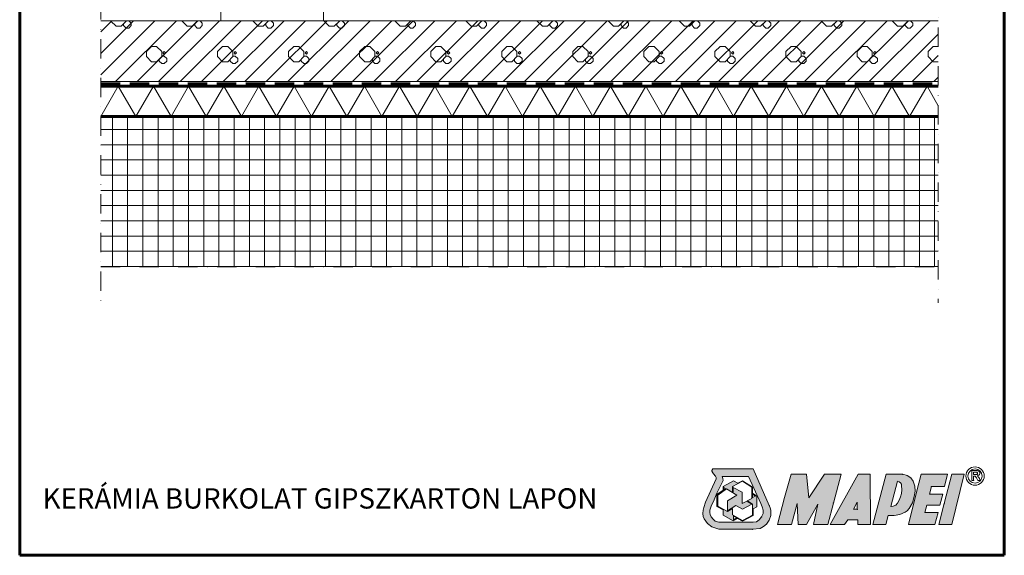
# Model space of a CAD drawing. Units: millimetres. Extents: x 4840 to 5827, y -1445 to -40.
# Drawn here: x 4840 to 5810, y -1445 to -917 of the extents above; entities that cross this region are included whole.
import ezdxf

# ---------------------------------------------------------------- set-up
doc = ezdxf.new("R2010")
doc.units = ezdxf.units.MM
doc.header["$MEASUREMENT"] = 0
for name, pattern in [('DASHDOT2', [38.1, 19.05, -9.525, 0, -9.525]), ('DASHED2', [28.575, 19.05, -9.525]), ('Wipeout_Contour', [1000, 0, -1000])]:
    doc.linetypes.add(name, pattern=pattern)
doc.layers.add('01-SRAFF', color=7, linetype='Continuous')
for name, color, linetype, lineweight in [('01-SRAFF_Toll_száma__4', 154, 'Continuous', 5), ('01-SZAGGAT_Toll_száma__4', 154, 'Continuous', 5), ('02-TOLL_Toll_száma__1', 7, 'Continuous', 60), ('05-TOLL_Toll_száma__7', 7, 'Continuous', 60)]:
    doc.layers.add(name, color=color, linetype=linetype, lineweight=lineweight)
doc.layers.add('01-TOLL_Toll_száma__99', color=7, linetype='Continuous', lineweight=20, true_color=0x191919)
doc.styles.add('ELKÉSZÜLT_STÍLUS_2', font='txt')

msp = doc.modelspace()

# ---------------------------------------------------------------- hatches: boundary and pattern name
at = {"layer": '01-TOLL_Toll_száma__99', "linetype": 'Continuous'}
h = msp.add_hatch(color=256, dxfattribs=at)
h.paths.add_polyline_path([(5572.83, -1416.55), (5575.64, -1414.21), (5578.45, -1410.47), (5579.85, -1405.78), (5579.85, -1400.63), (5579.39, -1398.29), (5578.45, -1395.95), (5562.53, -1359.89), (5522.72, -1359.89), (5521.79, -1361.3), (5521.79, -1362.23), (5522.72, -1363.64), (5523.66, -1364.57), (5525.53, -1366.92), (5526, -1368.32), (5526, -1369.72), (5515.7, -1392.67), (5513.83, -1397.82), (5513.36, -1400.63), (5512.89, -1403.91), (5513.36, -1406.72), (5514.29, -1409.06), (5517.57, -1413.74), (5521.79, -1417.02), (5528.72, -1419.36), (5562.06, -1419.36), (5569.55, -1418.43)])
h.paths.add_polyline_path([(5558.78, -1412.34), (5528.72, -1412.34), (5525.06, -1411.4), (5523.19, -1409.53), (5521.32, -1407.19), (5520.38, -1404.85), (5519.91, -1402.97), (5519.91, -1400.63), (5521.32, -1396.42), (5524.13, -1390.33), (5526.94, -1383.77), (5533.03, -1371.13), (5532.56, -1369.26), (5532.09, -1367.38), (5557.84, -1367.38), (5570.02, -1394.08), (5571.42, -1397.35), (5572.36, -1400.63), (5572.36, -1403.91), (5570.96, -1407.19), (5568.61, -1410), (5565.8, -1411.87), (5562.53, -1412.34)], flags=0)
for points in [[(5641.67, -1393.61), (5649.16, -1365.04), (5632.77, -1365.04), (5617.32, -1388.46), (5614.97, -1365.04), (5599.99, -1365.04), (5593.43, -1387.99), (5586.41, -1414.68), (5600.46, -1414.68), (5606.08, -1394.08), (5607.01, -1414.68), (5614.97, -1414.68), (5626.21, -1394.54), (5622, -1414.68), (5636.05, -1414.68)], [(5744.69, -1402.97), (5731.58, -1402.97), (5733.57, -1395.48), (5746.56, -1395.48), (5749.37, -1384.71), (5736.26, -1384.71), (5738.13, -1377.22), (5751.24, -1377.22), (5754.05, -1365.04), (5728.18, -1365.04), (5723.61, -1382.84), (5715.65, -1414.68), (5741.41, -1414.68)], [(5770.44, -1365.04), (5758.27, -1365.04), (5750.77, -1394.08), (5745.62, -1414.68), (5758.27, -1414.68)]]:
    msp.add_hatch(color=256, dxfattribs=at).paths.add_polyline_path(points)
h = msp.add_hatch(color=256, dxfattribs=at)
h.paths.add_polyline_path([(5677.72, -1365.04), (5666.02, -1365.04), (5638.39, -1414.68), (5652.44, -1414.68), (5655.71, -1410), (5665.55, -1410), (5665.55, -1414.68), (5678.19, -1414.68)])
h.paths.add_polyline_path([(5665.08, -1399.69), (5661.33, -1399.69), (5665.08, -1392.67)], flags=0)
h = msp.add_hatch(color=256, dxfattribs=at)
h.paths.add_polyline_path([(5712.38, -1402.5), (5714.25, -1401.1), (5716.12, -1398.76), (5719.4, -1393.14), (5721.27, -1387.05), (5722.21, -1381.9), (5721.74, -1376.75), (5720.34, -1372.07), (5718, -1368.79), (5714.25, -1366.45), (5710.03, -1365.04), (5693.52, -1365.04), (5680.53, -1414.68), (5693.18, -1414.68), (5695.52, -1405.78), (5701.61, -1405.78), (5707.23, -1404.85)])
h.paths.add_polyline_path([(5698.33, -1396.89), (5704.88, -1372.07), (5706.29, -1372.53), (5707.69, -1373.47), (5708.63, -1374.88), (5708.63, -1376.28), (5709.1, -1380.5), (5708.63, -1384.24), (5707.69, -1387.52), (5706.29, -1390.8), (5704.88, -1393.61), (5703.01, -1395.48), (5700.67, -1396.42)], flags=0)
h = msp.add_hatch(color=256, dxfattribs=at)
h.paths.add_polyline_path([(5552.22, -1411.4), (5547.07, -1408.59), (5542.86, -1410.93), (5533.03, -1405.31), (5533.03, -1403.44), (5533.03, -1400.16), (5526.94, -1396.89), (5526.94, -1385.18), (5533.03, -1380.96), (5533.03, -1377.22), (5543.33, -1371.6), (5547.54, -1373.94), (5552.22, -1371.6), (5562.06, -1377.69), (5562.06, -1383.77), (5566.27, -1386.58), (5566.27, -1397.35), (5562.53, -1399.23), (5562.53, -1405.78)])
h.paths.add_polyline_path([(5552, -1410.69), (5542.39, -1405.22), (5542.39, -1398.76), (5537.43, -1401.97), (5527.87, -1396.42), (5527.87, -1385.65), (5536.3, -1379.56), (5546.61, -1385.65), (5537.24, -1391.27), (5537.24, -1401.1), (5545.67, -1395.95), (5552.22, -1399.69), (5561.12, -1394.54), (5556.91, -1392.2), (5557.38, -1391.73), (5562.06, -1394.54), (5562.06, -1405.31)], flags=0)
h.paths.add_polyline_path([(5546.61, -1408.12), (5543.33, -1410), (5543.33, -1406.25)], flags=0)
h.paths.add_polyline_path([(5551.76, -1394.08), (5551.76, -1382.84), (5542.86, -1378.15), (5542.86, -1382.37), (5542.39, -1382.37), (5542.39, -1377.22), (5552.22, -1372.07), (5561.12, -1377.69), (5561.12, -1388.92)], flags=0)
h.paths.add_polyline_path([(5562.06, -1387.99), (5562.06, -1384.71), (5564.87, -1386.58)], flags=0)
h.paths.add_polyline_path([(5533.49, -1380.5), (5533.49, -1378.15), (5535.41, -1379.2)], flags=0)

# ---------------------------------------------------------------- linework, layer by layer
for p, q in [((5522.72, -1359.89), (5521.79, -1361.3)), ((5521.79, -1361.3), (5521.79, -1362.23)), ((5521.79, -1362.23), (5522.72, -1363.64)), ((5562.53, -1359.89), (5522.72, -1359.89)), ((5522.72, -1363.64), (5523.66, -1364.57)), ((5523.66, -1364.57), (5525.53, -1366.92)), ((5525.53, -1366.92), (5526, -1368.32)), ((5532.56, -1369.26), (5532.09, -1367.38)), ((5532.09, -1367.38), (5557.84, -1367.38)), ((5557.84, -1367.38), (5570.02, -1394.08)), ((5578.45, -1395.95), (5562.53, -1359.89)), ((5593.43, -1387.99), (5599.99, -1365.04)), ((5599.99, -1365.04), (5614.97, -1365.04)), ((5614.97, -1365.04), (5617.32, -1388.46)), ((5617.32, -1388.46), (5632.77, -1365.04)), ((5632.77, -1365.04), (5649.16, -1365.04)), ((5666.02, -1365.04), (5638.39, -1414.68)), ((5649.16, -1365.04), (5641.67, -1393.61)), ((5677.72, -1365.04), (5666.02, -1365.04)), ((5678.19, -1414.68), (5677.72, -1365.04)), ((5693.52, -1365.04), (5680.53, -1414.68)), ((5710.03, -1365.04), (5693.52, -1365.04)), ((5714.25, -1366.45), (5710.03, -1365.04)), ((5718, -1368.79), (5714.25, -1366.45)), ((5723.61, -1382.84), (5728.18, -1365.04)), ((5728.18, -1365.04), (5754.05, -1365.04)), ((5750.77, -1394.08), (5758.27, -1365.04)), ((5754.05, -1365.04), (5751.24, -1377.22)), ((5758.27, -1365.04), (5770.44, -1365.04)), ((5770.44, -1365.04), (5758.27, -1414.68)), ((5782.15, -1361.3), (5777.94, -1361.3)), ((5777.94, -1361.3), (5777.94, -1371.13)), ((5779.81, -1363.17), (5781.21, -1363.17)), ((5779.81, -1365.51), (5779.81, -1363.17)), ((5781.21, -1365.51), (5779.81, -1365.51)), ((5779.81, -1371.13), (5779.81, -1366.92)), ((5779.81, -1366.92), (5780.28, -1366.92)), ((5780.28, -1366.92), (5780.74, -1366.92)), ((5780.74, -1366.92), (5781.21, -1366.92)), ((5781.21, -1363.17), (5782.15, -1363.17)), ((5782.15, -1365.51), (5781.21, -1365.51)), ((5781.21, -1366.92), (5781.68, -1367.38)), ((5781.68, -1367.38), (5782.19, -1368.21)), ((5783.16, -1361.48), (5782.15, -1361.3)), ((5782.15, -1363.17), (5782.62, -1363.17)), ((5783.09, -1365.51), (5782.15, -1365.51)), ((5782.62, -1363.17), (5783.09, -1363.17)), ((5783.09, -1363.17), (5783.55, -1363.64)), ((5783.55, -1365.04), (5783.09, -1365.51)), ((5784.02, -1361.76), (5783.16, -1361.48)), ((5783.55, -1363.64), (5783.55, -1364.11)), ((5783.55, -1364.11), (5783.55, -1364.57)), ((5783.55, -1364.57), (5783.55, -1365.04)), ((5783.6, -1366.67), (5784.02, -1366.45)), ((5783.9, -1367.16), (5783.6, -1366.67)), ((5784.41, -1367.73), (5783.9, -1367.16)), ((5784.96, -1362.23), (5784.02, -1361.76)), ((5784.02, -1366.45), (5784.96, -1365.98)), ((5785.43, -1362.7), (5784.96, -1362.23)), ((5784.96, -1365.98), (5785.52, -1365.28)), ((5785.78, -1363.61), (5785.43, -1362.7)), ((5785.52, -1365.28), (5785.76, -1364.31)), ((5785.76, -1364.31), (5785.78, -1363.61)), ((5526, -1369.72), (5515.7, -1392.67)), ((5526, -1368.32), (5526, -1369.72)), ((5526.94, -1383.77), (5533.03, -1371.13)), ((5533.03, -1371.13), (5532.56, -1369.26)), ((5543.33, -1371.6), (5533.03, -1377.22)), ((5533.03, -1377.22), (5533.03, -1380.96)), ((5542.39, -1377.22), (5552.22, -1372.07)), ((5542.39, -1382.37), (5542.39, -1377.22)), ((5547.54, -1373.94), (5543.33, -1371.6)), ((5552.22, -1371.6), (5547.54, -1373.94)), ((5562.06, -1377.69), (5552.22, -1371.6)), ((5552.22, -1372.07), (5561.12, -1377.69)), ((5698.33, -1396.89), (5704.88, -1372.07)), ((5704.88, -1372.07), (5706.29, -1372.53)), ((5706.29, -1372.53), (5707.69, -1373.47)), ((5707.69, -1373.47), (5708.63, -1374.88)), ((5708.63, -1374.88), (5708.63, -1376.28)), ((5708.63, -1376.28), (5709.1, -1380.5)), ((5720.34, -1372.07), (5718, -1368.79)), ((5721.74, -1376.75), (5720.34, -1372.07)), ((5722.21, -1381.9), (5721.74, -1376.75)), ((5738.13, -1377.22), (5736.26, -1384.71)), ((5751.24, -1377.22), (5738.13, -1377.22)), ((5777.94, -1371.13), (5779.81, -1371.13)), ((5782.19, -1368.21), (5782.62, -1368.79)), ((5782.62, -1368.79), (5784.02, -1371.13)), ((5784.02, -1371.13), (5786.36, -1371.13)), ((5784.96, -1368.32), (5784.41, -1367.73)), ((5785.43, -1369.26), (5784.96, -1368.32)), ((5786.36, -1371.13), (5785.43, -1369.26)), ((5524.13, -1390.33), (5526.94, -1383.77)), ((5533.03, -1380.96), (5526.94, -1385.18)), ((5526.94, -1385.18), (5526.94, -1396.89)), ((5527.87, -1385.65), (5536.3, -1379.56)), ((5527.87, -1396.42), (5527.87, -1385.65)), ((5533.49, -1378.15), (5535.41, -1379.2)), ((5533.49, -1380.5), (5533.49, -1378.15)), ((5535.41, -1379.2), (5533.49, -1380.5)), ((5536.3, -1379.56), (5546.61, -1385.65)), ((5546.61, -1385.65), (5537.24, -1391.27)), ((5542.86, -1382.37), (5542.39, -1382.37)), ((5551.76, -1382.84), (5542.86, -1378.15)), ((5542.86, -1378.15), (5542.86, -1382.37)), ((5551.76, -1394.08), (5551.76, -1382.84)), ((5561.12, -1377.69), (5561.12, -1388.92)), ((5562.06, -1383.77), (5562.06, -1377.69)), ((5566.27, -1386.58), (5562.06, -1383.77)), ((5562.06, -1387.99), (5562.06, -1384.71)), ((5562.06, -1384.71), (5564.87, -1386.58)), ((5564.87, -1386.58), (5562.06, -1387.99)), ((5566.27, -1397.35), (5566.27, -1386.58)), ((5708.63, -1384.24), (5707.69, -1387.52)), ((5709.1, -1380.5), (5708.63, -1384.24)), ((5715.65, -1414.68), (5723.61, -1382.84)), ((5719.4, -1393.14), (5721.27, -1387.05)), ((5721.27, -1387.05), (5722.21, -1381.9)), ((5736.26, -1384.71), (5749.37, -1384.71)), ((5749.37, -1384.71), (5746.56, -1395.48)), ((5515.7, -1392.67), (5513.83, -1397.82)), ((5519.91, -1400.63), (5521.32, -1396.42)), ((5521.32, -1396.42), (5524.13, -1390.33)), ((5537.43, -1401.97), (5527.87, -1396.42)), ((5537.24, -1391.27), (5537.24, -1401.1)), ((5537.24, -1401.1), (5545.67, -1395.95)), ((5545.67, -1395.95), (5552.22, -1399.69)), ((5561.12, -1388.92), (5551.76, -1394.08)), ((5552.22, -1399.69), (5561.12, -1394.54)), ((5556.91, -1392.2), (5557.38, -1391.73)), ((5561.12, -1394.54), (5556.91, -1392.2)), ((5557.38, -1391.73), (5562.06, -1394.54)), ((5562.06, -1394.54), (5562.06, -1405.31)), ((5570.02, -1394.08), (5571.42, -1397.35)), ((5579.39, -1398.29), (5578.45, -1395.95)), ((5586.41, -1414.68), (5593.43, -1387.99)), ((5606.08, -1394.08), (5600.46, -1414.68)), ((5607.01, -1414.68), (5606.08, -1394.08)), ((5626.21, -1394.54), (5614.97, -1414.68)), ((5622, -1414.68), (5626.21, -1394.54)), ((5641.67, -1393.61), (5636.05, -1414.68)), ((5661.33, -1399.69), (5665.08, -1392.67)), ((5665.08, -1392.67), (5665.08, -1399.69)), ((5700.67, -1396.42), (5698.33, -1396.89)), ((5703.01, -1395.48), (5700.67, -1396.42)), ((5704.88, -1393.61), (5703.01, -1395.48)), ((5706.29, -1390.8), (5704.88, -1393.61)), ((5707.69, -1387.52), (5706.29, -1390.8)), ((5716.12, -1398.76), (5719.4, -1393.14)), ((5733.57, -1395.48), (5731.58, -1402.97)), ((5746.56, -1395.48), (5733.57, -1395.48)), ((5745.62, -1414.68), (5750.77, -1394.08)), ((5513.36, -1400.63), (5512.89, -1403.91)), ((5512.89, -1403.91), (5513.36, -1406.72)), ((5513.83, -1397.82), (5513.36, -1400.63)), ((5519.91, -1402.97), (5519.91, -1400.63)), ((5520.38, -1404.85), (5519.91, -1402.97)), ((5521.32, -1407.19), (5520.38, -1404.85)), ((5526.94, -1396.89), (5533.03, -1400.16)), ((5533.03, -1400.16), (5533.03, -1403.44)), ((5533.03, -1403.44), (5533.03, -1405.31)), ((5533.03, -1405.31), (5542.86, -1410.93)), ((5542.39, -1398.76), (5537.43, -1401.97)), ((5542.39, -1405.22), (5542.39, -1398.76)), ((5552, -1410.69), (5542.39, -1405.22)), ((5543.33, -1410), (5543.33, -1406.25)), ((5543.33, -1406.25), (5546.61, -1408.12)), ((5562.06, -1405.31), (5552, -1410.69)), ((5552.22, -1411.4), (5562.53, -1405.78)), ((5562.53, -1399.23), (5566.27, -1397.35)), ((5562.53, -1405.78), (5562.53, -1399.23)), ((5572.36, -1403.91), (5570.96, -1407.19)), ((5571.42, -1397.35), (5572.36, -1400.63)), ((5572.36, -1400.63), (5572.36, -1403.91)), ((5578.45, -1410.47), (5579.85, -1405.78)), ((5579.85, -1400.63), (5579.39, -1398.29)), ((5579.85, -1405.78), (5579.85, -1400.63)), ((5665.08, -1399.69), (5661.33, -1399.69)), ((5693.18, -1414.68), (5695.52, -1405.78)), ((5695.52, -1405.78), (5701.61, -1405.78)), ((5701.61, -1405.78), (5707.23, -1404.85)), ((5707.23, -1404.85), (5712.38, -1402.5)), ((5712.38, -1402.5), (5714.25, -1401.1)), ((5714.25, -1401.1), (5716.12, -1398.76)), ((5731.58, -1402.97), (5744.69, -1402.97)), ((5744.69, -1402.97), (5741.41, -1414.68)), ((5513.36, -1406.72), (5514.29, -1409.06)), ((5514.29, -1409.06), (5517.57, -1413.74)), ((5517.57, -1413.74), (5521.79, -1417.02)), ((5523.19, -1409.53), (5521.32, -1407.19)), ((5525.06, -1411.4), (5523.19, -1409.53)), ((5528.72, -1412.34), (5525.06, -1411.4)), ((5558.78, -1412.34), (5528.72, -1412.34)), ((5542.86, -1410.93), (5547.07, -1408.59)), ((5546.61, -1408.12), (5543.33, -1410)), ((5547.07, -1408.59), (5552.22, -1411.4)), ((5562.53, -1412.34), (5558.78, -1412.34)), ((5565.8, -1411.87), (5562.53, -1412.34)), ((5568.61, -1410), (5565.8, -1411.87)), ((5570.96, -1407.19), (5568.61, -1410)), ((5572.83, -1416.55), (5575.64, -1414.21)), ((5575.64, -1414.21), (5578.45, -1410.47)), ((5600.46, -1414.68), (5586.41, -1414.68)), ((5614.97, -1414.68), (5607.01, -1414.68)), ((5636.05, -1414.68), (5622, -1414.68)), ((5638.39, -1414.68), (5652.44, -1414.68)), ((5652.44, -1414.68), (5655.71, -1410)), ((5655.71, -1410), (5665.55, -1410)), ((5665.55, -1410), (5665.55, -1414.68)), ((5665.55, -1414.68), (5678.19, -1414.68)), ((5680.53, -1414.68), (5693.18, -1414.68)), ((5741.41, -1414.68), (5715.65, -1414.68)), ((5758.27, -1414.68), (5745.62, -1414.68)), ((5521.79, -1417.02), (5528.72, -1419.36)), ((5528.72, -1419.36), (5562.06, -1419.36)), ((5562.06, -1419.36), (5569.55, -1418.43)), ((5569.55, -1418.43), (5572.83, -1416.55))]:
    msp.add_line(p, q, dxfattribs=at)
for radius in [9, 7]:
    msp.add_circle((5781.21, -1366.92), radius, dxfattribs=at)
for p in [(5677.72, -1365.04), (5677.72, -1365.04), (5710.03, -1365.04), (5710.03, -1365.04), (5779.81, -1363.17), (5779.81, -1363.17), (5781.68, -1367.38), (5783.55, -1364.11), (5783.55, -1365.04), (5542.39, -1377.22), (5542.39, -1377.22), (5738.13, -1377.22), (5738.13, -1377.22), (5779.81, -1371.13), (5779.81, -1371.13), (5533.49, -1378.15), (5533.49, -1378.15), (5562.06, -1383.77), (5562.06, -1383.77), (5562.06, -1387.99), (5562.06, -1387.99), (5578.45, -1395.95), (5578.45, -1395.95), (5641.67, -1393.61), (5641.67, -1393.61), (5750.77, -1394.08), (5750.77, -1394.08), (5562.06, -1405.31), (5562.06, -1405.31), (5665.08, -1399.69), (5665.08, -1399.69), (5698.33, -1396.89), (5698.33, -1396.89), (5543.33, -1410), (5543.33, -1410), (5570.96, -1407.19), (5570.96, -1407.19), (5562.06, -1419.36)]:
    msp.add_point(p, dxfattribs=at)
at = {"layer": '05-TOLL_Toll_száma__7', "linetype": 'Continuous'}
for p, q in [((4840, -1445), (4840, -40)), ((5810, -40), (5810, -1445)), ((5810, -1445), (4840, -1445))]:
    msp.add_line(p, q, dxfattribs=at)

# ---------------------------------------------------------------- texts
at = {"layer": '05-TOLL_Toll_száma__7', "linetype": 'Continuous', "insert": (4862.57, -1398.93), "char_height": 20, "attachment_point": 7, "style": 'ELKÉSZÜLT_STÍLUS_2'}
msp.add_mtext('\\A1;{\\pql;\\fArial Narrow|b0|i1|c0|p34;KERÁMIA BURKOLAT GIPSZKARTON LAPON}', dxfattribs=at)

# ---------------------------------------------------------------- wipeouts: each hides what was drawn before it
at = {"linetype": 'Wipeout_Contour', "ltscale": 21666.369293}
msp.add_wipeout([(4919.79, -918.22), (4919.79, -978.22), (5744.94, -978.22), (5744.94, -918.22)], dxfattribs=at).dxf.layer = '01-SRAFF'
at = {"linetype": 'Wipeout_Contour', "ltscale": 21772.250974}
msp.add_wipeout([(4919.79, -1012.71), (5744.94, -1012.71), (5744.94, -1160.57), (4919.79, -1160.57)], dxfattribs=at).dxf.layer = '01-SRAFF'

# ---------------------------------------------------------------- next in the draw order: hatches: boundary and pattern name
at = {"layer": '01-SRAFF_Toll_száma__4', "linetype": 'Continuous'}
h = msp.add_hatch(dxfattribs=at)
h.set_pattern_fill('VASBETON_S0_0_0001', color=256, style=0, pattern_type=2)
h.set_pattern_definition([(0, (-1610.12, 36.366), (35, 35), [5, -65]), (0, (-1610.12, 21.366), (35, 35), [5, -65]), (90, (-1615.12, 26.366), (-35, 35), [5, -65]), (90, (-1600.12, 26.366), (-35, 35), [5, -65]), (45, (-1615.12, 31.366), (0, 70), [7.07107, -42.4264]), (45, (-1605.12, 21.366), (0, 70), [7.07107, -42.4264]), (135, (-1600.12, 31.366), (-70, 0), [7.07107, -42.4264]), (135, (-1610.12, 21.366), (-70, 0), [7.07107, -42.4264]), (225, (-1597.62, 31.366), (0, 70), [1.76777, -47.7297]), (45, (-1597.62, 28.866), (0, 70), [1.76777, -47.7297]), (135, (-1597.62, 28.866), (-70, 0), [1.76777, -47.7297]), (315, (-1597.62, 31.366), (70, 0), [1.76777, -47.7297]), (180, (-1597.62, 26.99), (35, 35), [2.5, -67.5]), (180, (-1597.62, 19.49), (35, 35), [2.5, -67.5]), (90, (-1602.62, 21.99), (-35, 35), [1.875, -68.125]), (90, (-1595.12, 21.99), (-35, 35), [2.5, -67.5]), (45, (-1597.62, 19.49), (0, 70), [3.53553, -45.96194]), (315, (-1597.62, 26.99), (70, 0), [3.53553, -45.96194]), (315, (-1602.62, 21.99), (70, 0), [3.53553, -45.96194]), (45, (-1594.12, 66.366), (-10.606602, 10.606602), [])])
h.paths.add_polyline_path([(4919.79, -918.22), (4919.79, -978.22), (5744.94, -978.22), (5744.94, -918.22)])
h = msp.add_hatch(dxfattribs=at)
h.set_pattern_fill('NET_S0_1_0001', color=256, style=0, pattern_type=2)
h.set_pattern_definition([(0, (26.296, 9.64), (0, 15), []), (90, (26.296, 9.64), (-15, 0), [])])
h.paths.add_polyline_path([(4919.79, -1012.71), (5744.94, -1012.71), (5744.94, -1160.57), (4919.79, -1160.57)])

# ---------------------------------------------------------------- next in the draw order: linework, layer by layer
for p, q in [((4919.79, -1012.71), (4937.11, -982.71)), ((4937.11, -982.71), (4954.44, -1012.71)), ((4954.44, -1012.71), (4971.76, -982.71)), ((4971.76, -982.71), (4989.08, -1012.71)), ((4989.08, -1012.71), (5006.4, -982.71)), ((5006.4, -982.71), (5023.72, -1012.71)), ((5023.72, -1012.71), (5041.04, -982.71)), ((5041.04, -982.71), (5058.36, -1012.71)), ((5058.36, -1012.71), (5075.68, -982.71)), ((5075.68, -982.71), (5093, -1012.71)), ((5093, -1012.71), (5110.32, -982.71)), ((5110.32, -982.71), (5127.64, -1012.71)), ((5127.64, -1012.71), (5144.96, -982.71)), ((5144.96, -982.71), (5162.28, -1012.71)), ((5162.28, -1012.71), (5179.6, -982.71)), ((5179.6, -982.71), (5196.92, -1012.71)), ((5196.92, -1012.71), (5214.24, -982.71)), ((5214.24, -982.71), (5231.56, -1012.71)), ((5231.56, -1012.71), (5248.88, -982.71)), ((5248.88, -982.71), (5266.2, -1012.71)), ((5266.2, -1012.71), (5283.52, -982.71)), ((5283.52, -982.71), (5300.85, -1012.71)), ((5300.85, -1012.71), (5318.17, -982.71)), ((5318.17, -982.71), (5335.49, -1012.71)), ((5335.49, -1012.71), (5352.81, -982.71)), ((5352.81, -982.71), (5370.13, -1012.71)), ((5370.13, -1012.71), (5387.45, -982.71)), ((5387.45, -982.71), (5404.77, -1012.71)), ((5404.77, -1012.71), (5422.09, -982.71)), ((5422.09, -982.71), (5439.41, -1012.71)), ((5439.41, -1012.71), (5456.73, -982.71)), ((5456.73, -982.71), (5474.05, -1012.71)), ((5474.05, -1012.71), (5491.37, -982.71)), ((5491.37, -982.71), (5508.69, -1012.71)), ((5508.69, -1012.71), (5526.01, -982.71)), ((5526.01, -982.71), (5543.33, -1012.71)), ((5543.33, -1012.71), (5560.65, -982.71)), ((5560.65, -982.71), (5577.97, -1012.71)), ((5577.97, -1012.71), (5595.29, -982.71)), ((5595.29, -982.71), (5612.61, -1012.71)), ((5612.61, -1012.71), (5629.94, -982.71)), ((5629.94, -982.71), (5647.26, -1012.71)), ((5647.26, -1012.71), (5664.58, -982.71)), ((5664.58, -982.71), (5681.9, -1012.71)), ((5681.9, -1012.71), (5699.22, -982.71)), ((5699.22, -982.71), (5716.54, -1012.71)), ((5716.54, -1012.71), (5733.86, -982.71)), ((5733.86, -982.71), (5744.94, -1001.91))]:
    msp.add_line(p, q, dxfattribs=at)
at = {"layer": '01-SZAGGAT_Toll_száma__4', "linetype": 'DASHDOT2'}
for p, q in [((5744.94, -848.5), (5744.94, -1196.09)), ((4919.79, -859.84), (4919.79, -1201.65)), ((4919.79, -1160.57), (5744.94, -1160.57))]:
    msp.add_line(p, q, dxfattribs=at)
at = {"layer": '01-TOLL_Toll_száma__99', "linetype": 'Continuous'}
for p, q in [((5038.19, -908.22), (5038.19, -918.22)), ((5139.19, -918.22), (5139.19, -908.22)), ((4919.79, -918.22), (5744.94, -918.22)), ((4919.79, -978.22), (5744.94, -978.22)), ((4919.79, -982.71), (5366.39, -982.71))]:
    msp.add_line(p, q, dxfattribs=at)
at = {"layer": '02-TOLL_Toll_száma__1', "linetype": 'DASHED2'}
msp.add_line((4919.79, -980.42), (5744.94, -980.42), dxfattribs=at)
at = {"layer": '05-TOLL_Toll_száma__7', "linetype": 'Continuous'}
for p, q in [((4919.79, -982.71), (5744.94, -982.71)), ((4919.79, -1012.71), (5744.94, -1012.71))]:
    msp.add_line(p, q, dxfattribs=at)

doc.saveas('drawing.dxf')
